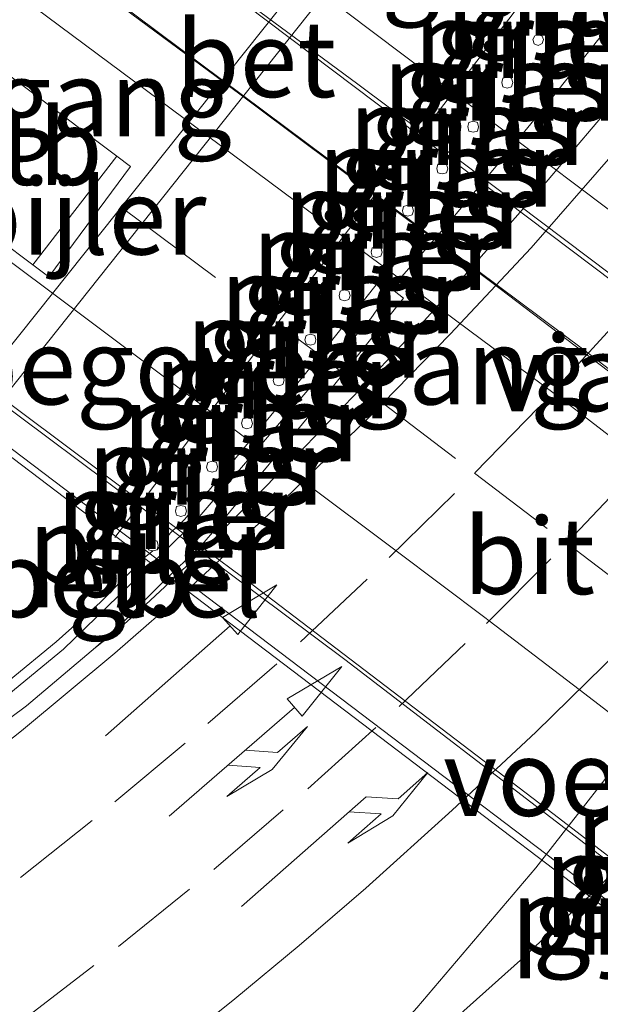
# Model space of a CAD drawing. Units: metres. Extents: x 189995 to 200010, y 443749 to 450001.
# Drawn here: x 195733 to 195752, y 443777 to 443810 of the extents above; entities that cross this region are included whole.
import ezdxf
from ezdxf.enums import TextEntityAlignment as Align

# ---------------------------------------------------------------- set-up
doc = ezdxf.new("R2010")
doc.units = ezdxf.units.M
doc.linetypes.add('VW-3-9_STREEP', pattern=[12, 3, -9])
doc.layers.get('0').update_dxf_attribs({"lineweight": 25})
for name, color, linetype, lineweight in [('B-ME-BV-GELEIDECONSTRUCTIE-BARRIER-L-B1', 213, 'BV-STEPBARRIER', 18), ('B-ME-BV-GELEIDECONSTRUCTIE-GELEIDERAIL-L-B1', 213, 'BV-GELEIDERAIL', 18), ('B-ME-BV-GELEIDECONSTRUCTIE-GELEIDERAIL-L-B2', 213, 'BV-GELEIDERAIL', 18), ('B-ME-GW-TEENLIJN-L-B1', 93, 'Continuous', 18), ('B-ME-IE-GRASLAND-GV-B6', 93, 'Continuous', 18), ('B-ME-KW-LEUNING-L-B2', 8, 'Continuous', 18), ('B-ME-KW-PIJLER-GV-B6', 173, 'Continuous', 18), ('B-ME-KW-VIADUCT-GV-B7', 173, 'Continuous', 18), ('B-ME-KW-VOEGOVERGANG-L-B2', 8, 'Continuous', 18), ('B-ME-OB-BEKLEDING-GV-B6', 253, 'Continuous', 18), ('B-ME-VH-VERH_SOORT-BETON-OVERIG-GV-B6', 8, 'IE-TERREINAFSCHEIDING-NATUURLIJK-HOUTWAL', 18), ('B-ME-VH-VERH_SOORT-BITUMEN-GV-B6', 8, 'IE-TERREINAFSCHEIDING-NATUURLIJK-HOUTWAL', 18), ('B-ME-VH-VERH_SOORT-BITUMEN-GV-B7', 8, 'IE-TERREINAFSCHEIDING-NATUURLIJK-HOUTWAL', 18), ('B-ME-VH-VERH_SOORT-GV-B6', 8, 'Continuous', 18), ('B-ME-VW-MARKERING-39STREEP-015-L-B1', 255, 'VW-3-9_STREEP', 18), ('B-ME-VW-MARKERING-39STREEP-015-L-B2', 255, 'VW-3-9_STREEP', 18), ('B-ME-VW-MARKERING-COMBIRE750-S-B1', 255, 'Continuous', 18), ('B-ME-VW-MARKERING-PIJLRD750-S-B1', 7, 'Continuous', 18), ('B-ME-VW-MARKERING-PIJLRE750-S-B1', 7, 'Continuous', 18), ('B-ME-VW-MARKERING-STREEP-015-L-B1', 7, 'Continuous', 18), ('B-ME-VW-MARKERING-STREEP-015-L-B2', 7, 'Continuous', 18)]:
    doc.layers.add(name, color=color, linetype=linetype, lineweight=lineweight)
doc.styles.add('NLCS-ISO', font='NLCS-ISO.TTF')
doc.linetypes.add('BV-GELEIDERAIL', pattern='A,10,-3,[108,NLCS.SHX,S=1,R=0,X=0,Y=0],-3', length=16)
doc.linetypes.add('BV-STEPBARRIER', pattern='A,1,-1,[16,NLCS.SHX,S=1,R=0,X=-1,Y=0],1', length=3)
doc.linetypes.add('IE-TERREINAFSCHEIDING-NATUURLIJK-HOUTWAL', pattern='A,7,-1.5,[67,NLCS.SHX,S=0.75,R=45,X=0,Y=0],-1.5,7,-1.5,[70,NLCS.SHX,S=0.75,R=0,X=0,Y=0],-1.5', length=20)

# ---------------------------------------------------------------- blocks, each defined once
blk = doc.blocks.new('d40bn_FeatureWriter_4_27_FMEBLOCK5')
at = {"layer": 'B-ME-VW-MARKERING-39STREEP-015-L-B1'}
blk.add_polyline3d([(90.69, -33.364, 10.754), (93.874, -30.913, 10.754), (96.999, -28.381, 10.754), (100.088, -25.729, 10.754), (103.083, -23.035, 10.754), (105.948, -20.303, 10.754), (108.818, -17.416, 10.754), (111.586, -14.477, 10.754), (114.281, -11.476, 10.754), (116.916, -8.394, 10.754), (119.441, -5.276, 10.754), (121.778, -2.202, 10.754), (124.216, 1.183, 10.754), (126.506, 4.499, 10.754), (128.715, 7.907, 10.754), (130.781, 11.34, 10.754), (132.784, 14.81, 10.754), (134.679, 18.341, 10.754)], dxfattribs=at)
blk = doc.blocks.new('d40bn_FeatureWriter_4_27_FMEBLOCK21')
at = {"layer": 'B-ME-VW-MARKERING-39STREEP-015-L-B1'}
blk.add_polyline3d([(90.69, -33.364, 10.754), (93.874, -30.913, 10.754), (96.999, -28.381, 10.754), (100.088, -25.729, 10.754), (103.083, -23.035, 10.754), (105.948, -20.303, 10.754), (108.818, -17.416, 10.754), (111.586, -14.477, 10.754), (114.281, -11.476, 10.754), (116.916, -8.394, 10.754), (119.441, -5.276, 10.754), (121.778, -2.202, 10.754), (124.216, 1.183, 10.754), (126.506, 4.499, 10.754), (128.715, 7.907, 10.754), (130.781, 11.34, 10.754), (132.784, 14.81, 10.754), (134.679, 18.341, 10.754)], dxfattribs=at)
blk = doc.blocks.new('pijl')
for p, q in [((7.5, 0, 0.1), (5.45, 0.375, 0.1)), ((5.45, 0.375, 0.1), (5.45, -0.375, 0.1)), ((0, 0, 0.1), (5.45, 0, 0.1)), ((5.45, -0.375, 0.1), (7.5, 0, 0.1))]:
    blk.add_line(p, q)
blk = doc.blocks.new('pijlcr')
for p, q in [((5.45, 0.375, 0.1), (5.45, -0.375, 0.1)), ((7.5, 0, 0.1), (5.45, 0.375, 0.1)), ((0, 0, 0.1), (5.45, 0, 0.1)), ((3.303, -0.75, 0.1), (2.553, 0, 0.1)), ((4.053, -0.75, 0.1), (3.303, 0, 0.1)), ((5.45, -0.375, 0.1), (7.5, 0, 0.1)), ((1.853, -0.75, 0.1), (3.303, -0.75, 0.1)), ((3.553, -1.05, 0.1), (1.853, -0.75, 0.1)), ((5.353, -0.75, 0.1), (3.553, -1.05, 0.1)), ((5.353, -0.75, 0.1), (4.053, -0.75, 0.1))]:
    blk.add_line(p, q)
blk = doc.blocks.new('pijlr')
for p, q in [((0, 0, 0.1), (5.45, 0, 0.1)), ((5.45, -0.75, 0.1), (4.7, 0, 0.1)), ((6.2, -0.75, 0.1), (5.45, 0, 0.1)), ((4, -0.75, 0.1), (5.45, -0.75, 0.1)), ((5.7, -1.05, 0.1), (4, -0.75, 0.1)), ((7.5, -0.75, 0.1), (5.7, -1.05, 0.1)), ((7.5, -0.75, 0.1), (6.2, -0.75, 0.1))]:
    blk.add_line(p, q)

msp = doc.modelspace()

# ---------------------------------------------------------------- linework, layer by layer
at = {"layer": 'B-ME-BV-GELEIDECONSTRUCTIE-BARRIER-L-B1'}
for points in [[(195741.756, 443772.766, 11.846), (195741.84, 443772.897, 11.853), (195745.754, 443777.274, 11.815), (195749.653, 443781.878, 11.796), (195753.368, 443786.626, 11.784), (195757.066, 443791.391, 11.784), (195760.862, 443796.08, 11.784), (195764.723, 443800.707, 11.784), (195768.629, 443805.313, 11.784), (195772.576, 443809.873, 11.784), (195776.511, 443814.451, 11.787), (195776.602, 443814.556, 11.784)], [(195729.63, 443785.333, 11.234), (195734.156, 443789.057, 11.201), (195738.48, 443793.249, 11.209), (195742.5, 443797.949, 11.214)]]:
    msp.add_polyline3d(points, dxfattribs=at)
at = {"layer": 'B-ME-BV-GELEIDECONSTRUCTIE-GELEIDERAIL-L-B1'}
msp.add_polyline3d([(195742.5, 443797.949, 11.214), (195744.24, 443799.915, 11.134), (195744.954, 443800.947, 11.156), (195746.703, 443802.943, 11.146), (195748.413, 443804.989, 11.135), (195750.081, 443807.033, 11.128), (195755.05, 443813.301, 11.128), (195756.662, 443815.412, 11.128), (195758.199, 443817.592, 11.128), (195758.989, 443818.692, 11.128), (195760.461, 443820.86, 11.145), (195761.92, 443823.09, 11.149), (195763.318, 443825.362, 11.147), (195764.632, 443827.644, 11.156), (195766.014, 443829.879, 11.172), (195767.26, 443832.318, 11.172), (195767.416, 443832.78, 11.216)], dxfattribs=at)
at = {"layer": 'B-ME-BV-GELEIDECONSTRUCTIE-GELEIDERAIL-L-B2'}
for points in [[(195775.292, 443783.421, 17.897), (195760.055, 443795.195, 17.904), (195738.718, 443811.299, 17.899), (195734.12, 443814.682, 17.913)], [(195732.662, 443812.759, 18.019), (195733.056, 443812.472, 18.019), (195751.23, 443798.889, 17.983), (195773.371, 443781.896, 17.946), (195773.844, 443781.521, 17.944)], [(195724.907, 443802.534, 17.692), (195743.386, 443788.716, 17.654), (195766.067, 443771.313, 17.634)]]:
    msp.add_polyline3d(points, dxfattribs=at)
at = {"layer": 'B-ME-GW-TEENLIJN-L-B1'}
msp.add_polyline3d([(195700.13, 443803.163, 10.599), (195708.263, 443795.921, 10.274), (195713.178, 443792.82, 10.274), (195717.945, 443791.245, 10.274), (195722.456, 443791.252, 10.362), (195726.227, 443792.786, 10.341), (195728.873, 443794.768, 10.356), (195729.543, 443795.402, 10.341), (195750.73, 443822.012, 10.236), (195752.553, 443824.91, 10.246), (195753.44, 443828.439, 10.344), (195752.692, 443832.304, 10.414), (195750.488, 443836.744, 10.45), (195746.984, 443842.585, 10.422), (195742.988, 443851.385, 10.505), (195738.613, 443864.84, 10.54), (195736.199, 443873.114, 10.485), (195733.69, 443881.195, 10.473), (195727.99, 443900.694, 10.422), (195723.117, 443917.7, 10.336)], dxfattribs=at)
at = {"layer": 'B-ME-IE-GRASLAND-GV-B6'}
for points in [[(195700.13, 443803.163, 10.599), (195708.263, 443795.921, 10.274), (195713.178, 443792.82, 10.274), (195717.945, 443791.245, 10.274), (195722.456, 443791.252, 10.362), (195726.227, 443792.786, 10.341), (195728.873, 443794.768, 10.356), (195729.543, 443795.402, 10.341), (195730.192, 443794.807, 10.239), (195751.438, 443821.562, 10.13), (195750.73, 443822.012, 10.236)], [(195746.568, 443776.532, 11.042), (195749.153, 443778.844, 11.048), (195751.582, 443781.111, 11.036), (195753.298, 443782.836, 11.023), (195753.158, 443783.424, 11.037), (195754.461, 443784.748, 11.043), (195756.656, 443787.377, 11.037), (195759.13, 443790.431, 11.026), (195761.855, 443794.156, 11.007), (195764.279, 443797.317, 10.999), (195766.483, 443800.191, 11.003), (195768.927, 443803.47, 11), (195771.195, 443806.379, 11.011), (195772.263, 443805.995, 11.034), (195773.549, 443808.035, 11.034), (195774.976, 443810.35, 11.019), (195776.649, 443813.119, 10.984), (195777.883, 443815.129, 10.98), (195779.417, 443817.456, 11.001), (195780.294, 443819.019, 11.008)], [(195746.568, 443776.532, 11.042), (195749.153, 443778.844, 11.048), (195751.582, 443781.111, 11.036), (195753.298, 443782.836, 11.023), (195753.158, 443783.424, 11.037), (195754.461, 443784.748, 11.043), (195756.656, 443787.377, 11.037), (195759.13, 443790.431, 11.026), (195761.855, 443794.156, 11.007), (195764.279, 443797.317, 10.999), (195766.483, 443800.191, 11.003), (195768.927, 443803.47, 11), (195771.195, 443806.379, 11.011), (195772.263, 443805.995, 11.034), (195773.549, 443808.035, 11.034), (195774.976, 443810.35, 11.019), (195776.649, 443813.119, 10.984), (195777.883, 443815.129, 10.98), (195779.417, 443817.456, 11.001), (195780.294, 443819.019, 11.008)], [(195749.604, 443808.939, 10.368), (195749.735, 443808.882, 10.368), (195749.87, 443808.943, 10.368), (195749.915, 443809.073, 10.368), (195749.862, 443809.19, 10.368), (195749.735, 443809.242, 10.368), (195749.62, 443809.2, 10.368), (195749.556, 443809.082, 10.368), (195749.604, 443808.939, 10.368)], [(195748.579, 443807.524, 10.346), (195748.72, 443807.485, 10.346), (195748.861, 443807.524, 10.346), (195748.9, 443807.663, 10.346), (195748.861, 443807.806, 10.346), (195748.72, 443807.845, 10.346), (195748.579, 443807.806, 10.346), (195748.54, 443807.662, 10.346), (195748.579, 443807.524, 10.346)], [(195752.454, 443807.295, 10.404), (195750.859, 443805.407, 10.384), (195749.689, 443804.034, 10.395), (195747.632, 443801.688, 10.388), (195746.771, 443800.707, 10.4), (195745.908, 443799.739, 10.393), (195744.916, 443798.677, 10.421), (195743.884, 443797.584, 10.411), (195742.125, 443795.75, 10.424), (195738.967, 443792.55, 10.443), (195738.275, 443791.855, 10.441), (195737.651, 443791.261, 10.439), (195736.699, 443790.375, 10.443), (195735.929, 443789.684, 10.447), (195735.204, 443789.112, 10.412), (195735.927, 443789.758, 10.425), (195737.373, 443791.217, 10.416), (195738.697, 443792.48, 10.399), (195739.192, 443793.055, 10.405), (195742.627, 443797.215, 10.418), (195745.317, 443800.581, 10.456), (195744.548, 443801.182, 10.447), (195742.06, 443798.051, 10.424), (195738.625, 443793.891, 10.411), (195738.13, 443793.316, 10.405), (195737.665, 443792.872, 15.906), (195737.228, 443792.322, 10.339), (195737.267, 443792.456, 10.339), (195737.228, 443792.604, 10.339), (195737.087, 443792.643, 10.339), (195736.946, 443792.604, 10.339), (195736.907, 443792.462, 10.339), (195736.946, 443792.322, 10.339), (195737.087, 443792.283, 10.339), (195736.806, 443792.053, 10.422), (195735.36, 443790.594, 10.431), (195733.915, 443789.302, 10.405), (195732.375, 443788.028, 10.421)], [(195747.461, 443806.071, 10.355), (195747.602, 443806.032, 10.355), (195747.743, 443806.071, 10.355), (195747.782, 443806.214, 10.355), (195747.743, 443806.353, 10.355), (195747.602, 443806.392, 10.355), (195747.461, 443806.353, 10.355), (195747.422, 443806.22, 10.355), (195747.461, 443806.071, 10.355)], [(195746.446, 443804.701, 10.34), (195746.587, 443804.662, 10.34), (195746.728, 443804.701, 10.34), (195746.767, 443804.835, 10.34), (195746.728, 443804.983, 10.34), (195746.587, 443805.022, 10.34), (195746.446, 443804.983, 10.34), (195746.407, 443804.838, 10.34), (195746.446, 443804.701, 10.34)], [(195745.319, 443803.317, 10.406), (195745.46, 443803.278, 10.406), (195745.601, 443803.317, 10.406), (195745.64, 443803.453, 10.406), (195745.601, 443803.599, 10.406), (195745.46, 443803.638, 10.406), (195745.319, 443803.599, 10.406), (195745.28, 443803.448, 10.406), (195745.319, 443803.317, 10.406)], [(195744.29, 443801.958, 10.373), (195744.431, 443801.919, 10.373), (195744.572, 443801.958, 10.373), (195744.611, 443802.095, 10.373), (195744.572, 443802.24, 10.373), (195744.431, 443802.279, 10.373), (195744.29, 443802.24, 10.373), (195744.251, 443802.092, 10.373), (195744.29, 443801.958, 10.373)], [(195743.241, 443800.535, 10.452), (195743.382, 443800.496, 10.452), (195743.523, 443800.535, 10.452), (195743.562, 443800.671, 10.452), (195743.523, 443800.817, 10.452), (195743.382, 443800.856, 10.452), (195743.241, 443800.817, 10.452), (195743.202, 443800.665, 10.452), (195743.241, 443800.535, 10.452)], [(195742.121, 443799.081, 10.335), (195742.262, 443799.042, 10.335), (195742.403, 443799.081, 10.335), (195742.442, 443799.214, 10.335), (195742.403, 443799.363, 10.335), (195742.262, 443799.402, 10.335), (195742.121, 443799.363, 10.335), (195742.082, 443799.217, 10.335), (195742.121, 443799.081, 10.335)], [(195741.078, 443797.748, 10.393), (195741.219, 443797.709, 10.393), (195741.36, 443797.748, 10.393), (195741.399, 443797.887, 10.393), (195741.36, 443798.03, 10.393), (195741.219, 443798.069, 10.393), (195741.078, 443798.03, 10.393), (195741.039, 443797.883, 10.393), (195741.078, 443797.748, 10.393)], [(195740.038, 443796.335, 10.36), (195740.179, 443796.296, 10.36), (195740.32, 443796.335, 10.36), (195740.359, 443796.469, 10.36), (195740.32, 443796.617, 10.36), (195740.179, 443796.656, 10.36), (195740.038, 443796.617, 10.36), (195739.999, 443796.481, 10.36), (195740.038, 443796.335, 10.36)], [(195738.892, 443795.192, 10.386), (195738.854, 443795.037, 10.386), (195738.892, 443794.91, 10.386), (195739.033, 443794.871, 10.386), (195739.174, 443794.91, 10.386), (195739.213, 443795.049, 10.386), (195739.174, 443795.192, 10.386), (195739.033, 443795.231, 10.386), (195738.892, 443795.192, 10.386)], [(195737.871, 443793.456, 10.433), (195738.012, 443793.417, 10.433), (195738.153, 443793.456, 10.433), (195738.192, 443793.591, 10.433), (195738.153, 443793.738, 10.433), (195738.012, 443793.777, 10.433), (195737.871, 443793.738, 10.433), (195737.832, 443793.589, 10.433), (195737.871, 443793.456, 10.433)]]:
    msp.add_polyline3d(points, dxfattribs=at)
at = {"layer": 'B-ME-KW-LEUNING-L-B2'}
msp.add_polyline3d([(195765.497, 443770.565, 17.098), (195730.805, 443796.887, 17.143), (195724.343, 443801.791, 17.156)], dxfattribs=at)
at = {"layer": 'B-ME-KW-PIJLER-GV-B6'}
for points in [[(195749.735, 443808.882, 10.368), (195749.604, 443808.939, 10.368), (195749.556, 443809.082, 10.368), (195749.62, 443809.2, 10.368), (195749.735, 443809.242, 10.368), (195749.862, 443809.19, 10.368), (195749.915, 443809.073, 10.368), (195749.87, 443808.943, 10.368), (195749.735, 443808.882, 10.368)], [(195748.579, 443807.524, 10.346), (195748.54, 443807.662, 10.346), (195748.579, 443807.806, 10.346), (195748.72, 443807.845, 10.346), (195748.861, 443807.806, 10.346), (195748.9, 443807.663, 10.346), (195748.861, 443807.524, 10.346), (195748.72, 443807.485, 10.346), (195748.579, 443807.524, 10.346)], [(195747.461, 443806.071, 10.355), (195747.422, 443806.22, 10.355), (195747.461, 443806.353, 10.355), (195747.602, 443806.392, 10.355), (195747.743, 443806.353, 10.355), (195747.782, 443806.214, 10.355), (195747.743, 443806.071, 10.355), (195747.602, 443806.032, 10.355), (195747.461, 443806.071, 10.355)], [(195733.672, 443801.288, 10.462), (195733.154, 443801.676, 10.897), (195735.905, 443805.249, 10.952), (195736.362, 443804.906, 10.53), (195733.672, 443801.288, 10.462)], [(195746.446, 443804.701, 10.34), (195746.407, 443804.838, 10.34), (195746.446, 443804.983, 10.34), (195746.587, 443805.022, 10.34), (195746.728, 443804.983, 10.34), (195746.767, 443804.835, 10.34), (195746.728, 443804.701, 10.34), (195746.587, 443804.662, 10.34), (195746.446, 443804.701, 10.34)], [(195745.46, 443803.278, 10.406), (195745.319, 443803.317, 10.406), (195745.28, 443803.448, 10.406), (195745.319, 443803.599, 10.406), (195745.46, 443803.638, 10.406), (195745.601, 443803.599, 10.406), (195745.64, 443803.453, 10.406), (195745.601, 443803.317, 10.406), (195745.46, 443803.278, 10.406)], [(195744.431, 443801.919, 10.373), (195744.29, 443801.958, 10.373), (195744.251, 443802.092, 10.373), (195744.29, 443802.24, 10.373), (195744.431, 443802.279, 10.373), (195744.572, 443802.24, 10.373), (195744.611, 443802.095, 10.373), (195744.572, 443801.958, 10.373), (195744.431, 443801.919, 10.373)], [(195743.382, 443800.496, 10.452), (195743.241, 443800.535, 10.452), (195743.202, 443800.665, 10.452), (195743.241, 443800.817, 10.452), (195743.382, 443800.856, 10.452), (195743.523, 443800.817, 10.452), (195743.562, 443800.671, 10.452), (195743.523, 443800.535, 10.452), (195743.382, 443800.496, 10.452)], [(195742.262, 443799.042, 10.335), (195742.121, 443799.081, 10.335), (195742.082, 443799.217, 10.335), (195742.121, 443799.363, 10.335), (195742.262, 443799.402, 10.335), (195742.403, 443799.363, 10.335), (195742.442, 443799.214, 10.335), (195742.403, 443799.081, 10.335), (195742.262, 443799.042, 10.335)], [(195741.219, 443797.709, 10.393), (195741.078, 443797.748, 10.393), (195741.039, 443797.883, 10.393), (195741.078, 443798.03, 10.393), (195741.219, 443798.069, 10.393), (195741.36, 443798.03, 10.393), (195741.399, 443797.887, 10.393), (195741.36, 443797.748, 10.393), (195741.219, 443797.709, 10.393)], [(195740.179, 443796.296, 10.36), (195740.038, 443796.335, 10.36), (195739.999, 443796.481, 10.36), (195740.038, 443796.617, 10.36), (195740.179, 443796.656, 10.36), (195740.32, 443796.617, 10.36), (195740.359, 443796.469, 10.36), (195740.32, 443796.335, 10.36), (195740.179, 443796.296, 10.36)], [(195738.892, 443794.91, 10.386), (195738.854, 443795.037, 10.386), (195738.892, 443795.192, 10.386), (195739.033, 443795.231, 10.386), (195739.174, 443795.192, 10.386), (195739.213, 443795.049, 10.386), (195739.174, 443794.91, 10.386), (195739.033, 443794.871, 10.386), (195738.892, 443794.91, 10.386)], [(195738.012, 443793.417, 10.433), (195737.871, 443793.456, 10.433), (195737.832, 443793.589, 10.433), (195737.871, 443793.738, 10.433), (195738.012, 443793.777, 10.433), (195738.153, 443793.738, 10.433), (195738.192, 443793.591, 10.433), (195738.153, 443793.456, 10.433), (195738.012, 443793.417, 10.433)], [(195737.228, 443792.322, 10.339), (195737.087, 443792.283, 10.339), (195736.946, 443792.322, 10.339), (195736.907, 443792.462, 10.339), (195736.946, 443792.604, 10.339), (195737.087, 443792.643, 10.339), (195737.228, 443792.604, 10.339), (195737.267, 443792.456, 10.339), (195737.228, 443792.322, 10.339)]]:
    msp.add_polyline3d(points, dxfattribs=at)
at = {"layer": 'B-ME-KW-VIADUCT-GV-B7'}
msp.add_polyline3d([(195742.718, 443825.92, 17.583), (195754.4, 443817.048, 17.614), (195763.323, 443810.273, 17.638), (195772.191, 443803.538, 17.597), (195783.911, 443794.637, 17.543), (195783.145, 443793.632, 17.513), (195775.807, 443784, 17.22), (195775.424, 443783.497, 17.209), (195773.881, 443781.472, 17.201), (195766.188, 443771.374, 16.928), (195765.387, 443770.323, 16.9), (195753.702, 443779.204, 16.918), (195744.832, 443785.946, 16.932), (195735.919, 443792.721, 16.949), (195724.26, 443801.583, 16.971), (195725.038, 443802.61, 16.998), (195732.702, 443812.714, 17.264), (195734.243, 443814.746, 17.192), (195734.611, 443815.231, 17.263), (195741.93, 443824.881, 17.547), (195742.718, 443825.92, 17.583)], dxfattribs=at)
at = {"layer": 'B-ME-KW-VOEGOVERGANG-L-B2'}
for p, q in [((195745.937, 443806.021, 17.191), (195754.326, 443817.048, 17.614)), ((195735.845, 443792.721, 16.949), (195744.379, 443803.964, 17.242))]:
    msp.add_line(p, q, dxfattribs=at)
at = {"layer": 'B-ME-OB-BEKLEDING-GV-B6'}
for points in [[(195742.815, 443813.396, 10.669), (195745.543, 443816.977, 10.77), (195745.082, 443817.324, 11.175), (195739.499, 443821.547, 15.754), (195742.815, 443825.875, 15.861), (195740.97, 443827.254, 17.413), (195741.464, 443827.905, 17.339), (195750.73, 443822.012, 10.236), (195729.543, 443795.402, 10.341), (195722.183, 443802.148, 16.619), (195722.636, 443802.698, 16.668), (195724.293, 443801.425, 15.307), (195727.615, 443805.837, 15.402), (195733.154, 443801.676, 10.897), (195733.672, 443801.288, 10.462), (195736.362, 443804.906, 10.53), (195735.905, 443805.249, 10.952), (195730.314, 443809.438, 15.518), (195736.758, 443817.947, 15.66), (195742.363, 443813.736, 11.087), (195742.815, 443813.396, 10.669)], [(195735.905, 443805.249, 10.952), (195733.154, 443801.676, 10.897), (195727.615, 443805.837, 15.402), (195730.314, 443809.438, 15.518), (195735.905, 443805.249, 10.952)]]:
    msp.add_polyline3d(points, dxfattribs=at)
at = {"layer": 'B-ME-VH-VERH_SOORT-BETON-OVERIG-GV-B6'}
msp.add_polyline3d([(195730.192, 443794.807, 10.239), (195729.543, 443795.402, 10.341), (195750.73, 443822.012, 10.236), (195751.438, 443821.562, 10.13), (195730.192, 443794.807, 10.239)], dxfattribs=at)
at = {"layer": 'B-ME-VH-VERH_SOORT-BITUMEN-GV-B6'}
for points in [[(195780.294, 443819.019, 11.008), (195779.417, 443817.456, 11.001), (195777.883, 443815.129, 10.98), (195776.649, 443813.119, 10.984), (195774.976, 443810.35, 11.019), (195773.549, 443808.035, 11.034), (195772.263, 443805.995, 11.034), (195771.195, 443806.379, 11.011), (195768.927, 443803.47, 11), (195766.483, 443800.191, 11.003), (195764.279, 443797.317, 10.999), (195761.855, 443794.156, 11.007), (195759.13, 443790.431, 11.026), (195756.656, 443787.377, 11.037), (195754.461, 443784.748, 11.043), (195753.158, 443783.424, 11.037), (195753.298, 443782.836, 11.023), (195751.582, 443781.111, 11.036), (195749.153, 443778.844, 11.048), (195746.568, 443776.532, 11.042)], [(195780.294, 443819.019, 11.008), (195779.417, 443817.456, 11.001), (195777.883, 443815.129, 10.98), (195776.649, 443813.119, 10.984), (195774.976, 443810.35, 11.019), (195773.549, 443808.035, 11.034), (195772.263, 443805.995, 11.034), (195771.195, 443806.379, 11.011), (195768.927, 443803.47, 11), (195766.483, 443800.191, 11.003), (195764.279, 443797.317, 10.999), (195761.855, 443794.156, 11.007), (195759.13, 443790.431, 11.026), (195756.656, 443787.377, 11.037), (195754.461, 443784.748, 11.043), (195753.158, 443783.424, 11.037), (195753.298, 443782.836, 11.023), (195751.582, 443781.111, 11.036), (195749.153, 443778.844, 11.048), (195746.568, 443776.532, 11.042)], [(195731.343, 443786.011, 10.428), (195732.942, 443787.192, 10.415), (195735.204, 443789.112, 10.412), (195735.929, 443789.684, 10.447), (195736.699, 443790.375, 10.443), (195737.651, 443791.261, 10.439), (195738.275, 443791.855, 10.441), (195738.967, 443792.55, 10.443), (195742.125, 443795.75, 10.424), (195743.884, 443797.584, 10.411), (195744.916, 443798.677, 10.421), (195745.908, 443799.739, 10.393), (195746.771, 443800.707, 10.4), (195747.632, 443801.688, 10.388), (195749.689, 443804.034, 10.395), (195750.859, 443805.407, 10.384), (195752.454, 443807.295, 10.404), (195753.281, 443808.268, 10.406), (195754.411, 443809.629, 10.397), (195755.777, 443811.339, 10.412)], [(195731.343, 443786.011, 10.428), (195732.942, 443787.192, 10.415), (195735.204, 443789.112, 10.412), (195735.929, 443789.684, 10.447), (195736.699, 443790.375, 10.443), (195737.651, 443791.261, 10.439), (195738.275, 443791.855, 10.441), (195738.967, 443792.55, 10.443), (195742.125, 443795.75, 10.424), (195743.884, 443797.584, 10.411), (195744.916, 443798.677, 10.421), (195745.908, 443799.739, 10.393), (195746.771, 443800.707, 10.4), (195747.632, 443801.688, 10.388), (195749.689, 443804.034, 10.395), (195750.859, 443805.407, 10.384), (195752.454, 443807.295, 10.404), (195753.281, 443808.268, 10.406), (195754.411, 443809.629, 10.397), (195755.777, 443811.339, 10.412)]]:
    msp.add_polyline3d(points, dxfattribs=at)
at = {"layer": 'B-ME-VH-VERH_SOORT-BITUMEN-GV-B7'}
for points in [[(195771.413, 443802.613, 17.463), (195780.793, 443795.368, 17.467), (195783.071, 443793.632, 17.513), (195775.733, 443784, 17.22), (195775.35, 443783.497, 17.209), (195766.179, 443790.632, 17.135), (195763.722, 443792.514, 17.14), (195755.263, 443798.993, 17.156), (195745.937, 443806.021, 17.191), (195743.82, 443807.616, 17.161), (195734.169, 443814.746, 17.192), (195734.537, 443815.231, 17.263), (195741.856, 443824.881, 17.547), (195746.089, 443821.758, 17.51), (195753.614, 443816.113, 17.498), (195763.969, 443808.303, 17.476), (195771.413, 443802.613, 17.463)], [(195724.964, 443802.61, 16.998), (195732.628, 443812.714, 17.264), (195739.167, 443807.861, 17.242), (195744.379, 443803.964, 17.242), (195748.212, 443801.098, 17.242), (195758.287, 443793.441, 17.211), (195762.163, 443790.46, 17.212), (195769.26, 443785.002, 17.214), (195773.807, 443781.472, 17.201), (195766.114, 443771.374, 16.928), (195761.251, 443775.196, 16.911), (195754.509, 443780.366, 16.913), (195750.219, 443783.656, 16.906), (195740.379, 443791.155, 16.929), (195736.724, 443793.879, 16.922), (195731.507, 443797.769, 16.947), (195724.964, 443802.61, 16.998)]]:
    msp.add_polyline3d(points, dxfattribs=at)
at = {"layer": 'B-ME-VH-VERH_SOORT-GV-B6'}
msp.add_polyline3d([(195732.375, 443788.028, 10.421), (195733.915, 443789.302, 10.405), (195735.36, 443790.594, 10.431), (195736.806, 443792.053, 10.422), (195737.087, 443792.283, 10.339), (195737.228, 443792.322, 10.339), (195737.665, 443792.872, 15.906), (195738.13, 443793.316, 10.405), (195738.625, 443793.891, 10.411), (195742.06, 443798.051, 10.424), (195744.548, 443801.182, 10.447), (195745.317, 443800.581, 10.456), (195742.627, 443797.215, 10.418), (195739.192, 443793.055, 10.405), (195738.697, 443792.48, 10.399), (195737.373, 443791.217, 10.416), (195735.927, 443789.758, 10.425), (195735.204, 443789.112, 10.412), (195732.942, 443787.192, 10.415), (195731.343, 443786.011, 10.428)], dxfattribs=at)
at = {"layer": 'B-ME-VW-MARKERING-39STREEP-015-L-B1'}
msp.add_polyline3d([(195772.991, 443829.349, 10.657), (195771.091, 443825.9, 10.651), (195769.086, 443822.437, 10.647), (195767.008, 443819.104, 10.641), (195764.781, 443815.714, 10.637), (195762.491, 443812.47, 10.63), (195760.109, 443809.203, 10.638), (195757.657, 443806.091, 10.635), (195755.039, 443802.943, 10.628), (195752.481, 443799.985, 10.63), (195749.75, 443796.989, 10.632), (195746.988, 443794.166, 10.626), (195744.127, 443791.355, 10.62), (195741.162, 443788.574, 10.618), (195738.15, 443785.968, 10.619), (195735.1, 443783.429, 10.626), (195731.856, 443780.854, 10.628), (195728.779, 443778.569, 10.632), (195725.476, 443776.207, 10.626)], dxfattribs=at)
msp.add_polyline3d([(195772.991, 443829.349, 10.657), (195771.091, 443825.9, 10.651), (195769.086, 443822.437, 10.647), (195767.008, 443819.104, 10.641), (195764.781, 443815.714, 10.637), (195762.491, 443812.47, 10.63), (195760.109, 443809.203, 10.638), (195757.657, 443806.091, 10.635), (195755.039, 443802.943, 10.628), (195752.481, 443799.985, 10.63), (195749.75, 443796.989, 10.632), (195746.988, 443794.166, 10.626), (195744.127, 443791.355, 10.62), (195741.162, 443788.574, 10.618), (195738.15, 443785.968, 10.619), (195735.1, 443783.429, 10.626), (195731.856, 443780.854, 10.628), (195728.779, 443778.569, 10.632), (195725.476, 443776.207, 10.626)], dxfattribs=at)
at = {"layer": 'B-ME-VW-MARKERING-39STREEP-015-L-B2'}
for points in [[(195737.367, 443818.963, 15.722), (195744.256, 443813.881, 10.658), (195744.939, 443813.378, 10.621), (195746.367, 443812.324, 10.541), (195752.665, 443807.544, 10.405), (195753.496, 443806.913, 11.341), (195756.466, 443804.659, 14.634), (195759.467, 443802.381, 16.637), (195762.12, 443800.368, 13.786), (195762.416, 443800.14, 13.466), (195764.946, 443798.187, 11), (195771.303, 443793.28, 10.719), (195771.98, 443792.757, 10.682), (195778.545, 443787.69, 15.742)], [(195729.421, 443808.486, 15.519), (195730.505, 443807.694, 14.706), (195736.048, 443803.572, 10.504), (195736.742, 443803.056, 10.494), (195741.132, 443799.791, 10.374), (195741.853, 443799.252, 10.348), (195742.577, 443798.701, 10.36), (195743.346, 443798.115, 10.384), (195743.951, 443797.655, 10.412), (195744.636, 443797.134, 10.572), (195747.648, 443794.841, 10.814), (195750.665, 443792.544, 11.057), (195753.626, 443790.289, 11.295), (195756.96, 443787.752, 11.036), (195757.853, 443787.072, 11.035), (195763.577, 443782.663, 10.567), (195764.252, 443782.143, 10.505), (195770.595, 443777.257, 15.511)]]:
    msp.add_polyline3d(points, dxfattribs=at)
at = {"layer": 'B-ME-VW-MARKERING-STREEP-015-L-B1'}
for points in [[(195719.843, 443777.002, 10.476), (195723.198, 443779.242, 10.479), (195726.37, 443781.472, 10.488), (195729.88, 443784.091, 10.494), (195732.778, 443786.38, 10.494), (195735.839, 443788.927, 10.483), (195738.326, 443791.094, 10.484), (195741.056, 443793.644, 10.494), (195744.186, 443796.672, 10.504), (195746.849, 443799.406, 10.506), (195749.504, 443802.239, 10.495), (195752.116, 443805.237, 10.496), (195754.67, 443808.34, 10.493), (195756.874, 443811.133, 10.493), (195758.682, 443813.537, 10.505), (195761.132, 443817.01, 10.511), (195762.746, 443819.434, 10.513), (195764.528, 443822.249, 10.516), (195766.724, 443825.891, 10.524), (195768.961, 443829.82, 10.523)], [(195737.722, 443775.923, 10.908), (195739.783, 443777.579, 10.903), (195741.894, 443779.325, 10.903), (195744.074, 443781.212, 10.902), (195746.909, 443783.771, 10.908), (195749.657, 443786.333, 10.916), (195751.874, 443788.512, 10.92), (195754.326, 443790.999, 10.924), (195756.695, 443793.542, 10.917), (195758.665, 443795.707, 10.914), (195760.91, 443798.334, 10.914), (195763.1, 443800.959, 10.916), (195765.168, 443803.582, 10.917), (195767.144, 443806.153, 10.918), (195768.862, 443808.491, 10.92), (195770.393, 443810.722, 10.913), (195772.31, 443813.588, 10.91), (195774.168, 443816.463, 10.907), (195775.914, 443819.348, 10.91), (195777.307, 443821.706, 10.915), (195778.628, 443824.061, 10.925), (195780.027, 443826.631, 10.932)], [(195737.722, 443775.923, 10.908), (195739.783, 443777.579, 10.903), (195741.894, 443779.325, 10.903), (195744.074, 443781.212, 10.902), (195746.909, 443783.771, 10.908), (195749.657, 443786.333, 10.916), (195751.874, 443788.512, 10.92), (195754.326, 443790.999, 10.924), (195756.695, 443793.542, 10.917), (195758.665, 443795.707, 10.914), (195760.91, 443798.334, 10.914), (195763.1, 443800.959, 10.916), (195765.168, 443803.582, 10.917), (195767.144, 443806.153, 10.918), (195768.862, 443808.491, 10.92), (195770.393, 443810.722, 10.913), (195772.31, 443813.588, 10.91), (195774.168, 443816.463, 10.907), (195775.914, 443819.348, 10.91), (195777.307, 443821.706, 10.915), (195778.628, 443824.061, 10.925), (195780.027, 443826.631, 10.932)]]:
    msp.add_polyline3d(points, dxfattribs=at)
at = {"layer": 'B-ME-VW-MARKERING-STREEP-015-L-B2'}
for points in [[(195735.193, 443816.096, 17.304), (195741.495, 443811.449, 17.299), (195759.604, 443797.806, 17.26), (195776.355, 443784.816, 17.252)], [(195731.588, 443811.343, 17.276), (195750.681, 443797.135, 17.247), (195772.756, 443780.093, 17.218)], [(195768.398, 443774.372, 15.569), (195762.27, 443779.169, 10.912), (195762.153, 443779.259, 10.912), (195761.477, 443779.776, 10.705), (195754.662, 443784.988, 11.042), (195751.078, 443787.73, 13.628), (195748.125, 443789.988, 13.554), (195747.984, 443790.096, 13.55), (195745.071, 443792.283, 12.486), (195742.018, 443794.575, 11.803), (195741.413, 443795.029, 10.566), (195741.048, 443795.303, 10.412), (195740.272, 443795.885, 10.377), (195734.493, 443800.223, 10.628), (195733.798, 443800.746, 11.027), (195732.582, 443801.658, 11.421), (195727.237, 443805.606, 15.559)]]:
    msp.add_polyline3d(points, dxfattribs=at)

# ---------------------------------------------------------------- block references
at = {"layer": 'B-ME-VW-MARKERING-39STREEP-015-L-B1'}
for name in ['d40bn_FeatureWriter_4_27_FMEBLOCK5', 'd40bn_FeatureWriter_4_27_FMEBLOCK21']:
    msp.add_blockref(name, (195642.089, 443810.204), dxfattribs=at)
at = {"layer": 'B-ME-VW-MARKERING-COMBIRE750-S-B1', "rotation": 41}
msp.add_blockref('pijlcr', (195737.63, 443783.569, 10.623), dxfattribs=at)
at = {"layer": 'B-ME-VW-MARKERING-PIJLRD750-S-B1', "rotation": 41.4}
msp.add_blockref('pijl', (195735.538, 443786.214, 10.622), dxfattribs=at)
at = {"layer": 'B-ME-VW-MARKERING-PIJLRE750-S-B1', "rotation": 41.4}
msp.add_blockref('pijlr', (195739.997, 443780.606, 10.754), dxfattribs=at)

# ---------------------------------------------------------------- texts
at = {"layer": 'B-ME-BV-GELEIDECONSTRUCTIE-BARRIER-L-B1', "ltscale": 0.2, "style": 'NLCS-ISO'}
msp.add_text('gb', height=2.5, dxfattribs=at).set_placement((195736.311, 443791.391), align=Align.MIDDLE_CENTER)
at = {"layer": 'B-ME-IE-GRASLAND-GV-B6', "ltscale": 0.2, "style": 'NLCS-ISO'}
for p in [(195750.794, 443810.455), (195749.736, 443809.062), (195748.72, 443807.665), (195747.602, 443806.212), (195746.587, 443804.842), (195745.46, 443803.458), (195744.431, 443802.099), (195743.382, 443800.676), (195742.262, 443799.222), (195741.219, 443797.889), (195740.179, 443796.476), (195739.033, 443795.051), (195738.012, 443793.597), (195754.024, 443781.634), (195754.024, 443781.634), (195752.927, 443780.277), (195752.927, 443780.277)]:
    msp.add_text('gras', height=2.5, dxfattribs=at).set_placement(p, align=Align.MIDDLE_CENTER)
at = {"layer": 'B-ME-KW-PIJLER-GV-B6', "ltscale": 0.2, "style": 'NLCS-ISO'}
for p in [(195750.794, 443810.455), (195749.736, 443809.063), (195748.72, 443807.665), (195747.602, 443806.212), (195746.587, 443804.842), (195745.46, 443803.458), (195734.763, 443803.266), (195744.431, 443802.099), (195743.382, 443800.676), (195742.262, 443799.222), (195741.219, 443797.889), (195740.179, 443796.476), (195739.033, 443795.051), (195738.012, 443793.597), (195737.087, 443792.463), (195755.06, 443783.059), (195754.024, 443781.634), (195752.927, 443780.277)]:
    msp.add_text('pijler', height=2.5, dxfattribs=at).set_placement(p, align=Align.MIDDLE_CENTER)
at = {"layer": 'B-ME-KW-VIADUCT-GV-B7', "ltscale": 0.2, "style": 'NLCS-ISO'}
msp.add_text('viaduct', height=2.5, dxfattribs=at).set_placement((195754.075, 443798.119), align=Align.MIDDLE_CENTER)
at = {"layer": 'B-ME-KW-VOEGOVERGANG-L-B2', "ltscale": 0.2, "style": 'NLCS-ISO'}
for p in [(195750.131, 443811.535), (195728.407, 443807.149), (195740.112, 443798.343), (195757.896, 443784.832)]:
    msp.add_text('voegovergang', height=2.5, dxfattribs=at).set_placement(p, align=Align.MIDDLE_CENTER)
at = {"layer": 'B-ME-OB-BEKLEDING-GV-B6', "ltscale": 0.2, "style": 'NLCS-ISO'}
msp.add_text('betb', height=2.5, dxfattribs=at).set_placement((195731.752, 443805.554), align=Align.MIDDLE_CENTER)
at = {"layer": 'B-ME-VH-VERH_SOORT-BETON-OVERIG-GV-B6', "ltscale": 0.2, "style": 'NLCS-ISO'}
msp.add_text('bet', height=2.5, dxfattribs=at).set_placement((195740.47, 443808.437), align=Align.MIDDLE_CENTER)
at = {"layer": 'B-ME-VH-VERH_SOORT-BITUMEN-GV-B7', "ltscale": 0.2, "style": 'NLCS-ISO'}
msp.add_text('bit', height=2.5, dxfattribs=at).set_placement((195749.438, 443792.116), align=Align.MIDDLE_CENTER)
at = {"layer": 'B-ME-VH-VERH_SOORT-GV-B6', "ltscale": 0.2, "style": 'NLCS-ISO'}
msp.add_text('bet.el', height=2.5, dxfattribs=at).set_placement((195736.112, 443791.358), align=Align.MIDDLE_CENTER)

doc.saveas('drawing.dxf')
